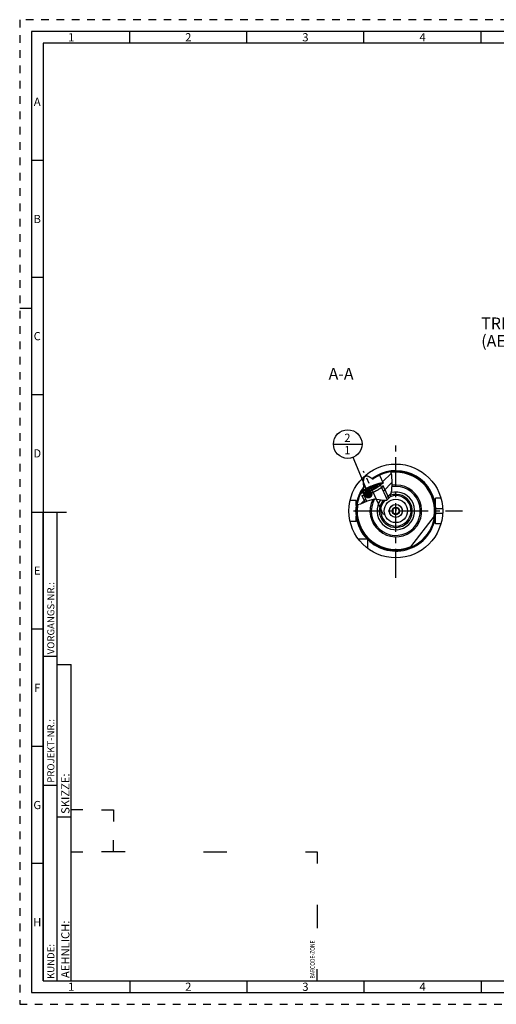
# Model space of a CAD drawing. Units: millimetres. Extents: x 0 to 594, y 0 to 420.
# Drawn here: x 0 to 204, y 0 to 420 of the extents above; entities that cross this region are included whole.
import ezdxf

# ---------------------------------------------------------------- set-up
doc = ezdxf.new("R2010")
doc.units = ezdxf.units.MM
doc.header["$LTSCALE"] = 32.67
doc.linetypes.add('CENTER', pattern=[0.6, 0.375, -0.075, 0.075, -0.075])
doc.linetypes.add('HIDDEN', pattern=[0.2, 0.1, -0.1])
doc.layers.get('0').update_dxf_attribs({"linetype": 'CONTINUOUS'})
for name, color, linetype in [('10003470_CL', 7, 'CONTINUOUS'), ('30252539_CL', 7, 'CONTINUOUS'), ('606763912-000#AF0_HATCH', 7, 'CONTINUOUS'), ('606763912-000_AXIS', 7, 'CONTINUOUS'), ('606763912-000_CL', 7, 'CONTINUOUS'), ('606763924-000_CL', 7, 'CONTINUOUS'), ('606763955-000-01-ED1_CL', 7, 'CONTINUOUS'), ('606763955-000-01-ED1_FORMAT', 7, 'CONTINUOUS'), ('606763955-000-01-ED1_TEXT', 7, 'CONTINUOUS'), ('606763955-000_AXIS', 7, 'CONTINUOUS')]:
    doc.layers.add(name, color=color, linetype=linetype)
doc.styles.get("Standard").update_dxf_attribs({"font": 'TXT.SHX', "width": 0.7})
doc.styles.add('TEXTSTYLE_2', font='TXT.SHX', dxfattribs={"width": 0.675})
doc.dimstyles.get("Standard").update_dxf_attribs({"dimtxt": 3.5, "dimasz": 3.5, "dimexe": 0.18, "dimexo": 0.0625, "dimgap": 0.09, "dimtad": 1, "dimdec": 3, "dimdsep": 46, "dimtxsty": 'STANDARD', "dimblk": '_FILLED', "dimblk1": '_FILLED', "dimblk2": '_FILLED', "dimcen": 0.09, "dimclrt": 2, "dimadec": 0, "dimazin": 0, "dimtol": 1, "dimtp": 0.005, "dimtm": 0.005, "dimtfac": 1, "dimtdec": 3, "dimtofl": 0, "dimtmove": 0, "dimatfit": 3, "dimldrblk": '_FILLED', "dimfxl": 1, "dimtolj": 1, "dimarcsym": 0})

# ---------------------------------------------------------------- blocks, each defined once
blk = doc.blocks.new('BARCODEBOX_BL4', base_point=(74.5, 46.5))
at = {"layer": '606763955-000-01-ED1_FORMAT', "color": 3, "linetype": 'CONTINUOUS'}
for p, q in [((27, 83), (22, 83)), ((35, 83), (40, 83)), ((40, 83), (40, 78)), ((40, 65), (40, 70)), ((22, 65), (27, 65)), ((45, 65), (35, 65)), ((78.5, 65), (88.5, 65)), ((122, 65), (127, 65)), ((127, 65), (127, 60)), ((127, 42.5), (127, 32.5)), ((127, 10), (127, 15))]:
    blk.add_line(p, q, dxfattribs=at)
at = {"layer": '606763955-000-01-ED1_FORMAT', "color": 2, "linetype": 'CONTINUOUS', "width": 0.787698}
blk.add_text('BARCODE-ZONE', height=2, rotation=90, dxfattribs=at).set_placement((126, 11))
blk = doc.blocks.new('_FILLED')
at = {"color": 0, "linetype": 'BYBLOCK'}
blk.add_solid([(0, 0), (-1, 0.125), (-1, -0.125)], dxfattribs=at)
blk = doc.blocks.new('BOMBALLOON_BL10', base_point=(140.07, 238.97))
at = {"layer": '606763955-000-01-ED1_CL', "color": 3, "linetype": 'CONTINUOUS'}
blk.add_line((133.95, 238.97), (146.2, 238.97), dxfattribs=at)
blk.add_circle((140.07, 238.97), 6.12, dxfattribs=at)
at = {"layer": '606763955-000-01-ED1_CL', "color": 2, "linetype": 'CONTINUOUS', "insert": (138.59, 243.41), "char_height": 3.5, "width": 2.75, "attachment_point": 1, "line_spacing_factor": 0.9}
blk.add_mtext('2\\P1', dxfattribs=at)
blk = doc.blocks.new('HATCHING_BL1', base_point=(151.55, 220.08))
at = {"layer": '606763912-000#AF0_HATCH', "linetype": 'CONTINUOUS'}
h = blk.add_hatch(dxfattribs=at)
h.set_pattern_fill('default__2', color=3, scale=3, angle=45, style=0, pattern_type=0)
h.set_pattern_definition([(45, (0, 0), (-2.12132, 2.12132), [])])
edge = h.paths.add_edge_path()
edge.add_arc((160.59, 210.47), 16.75, 153.691, 171.0821)
edge.add_line((145.58, 217.89), (146.37, 218.25))
edge.add_line((146.37, 218.25), (148.03, 214.63))
edge.add_spline(control_points=[(148.03, 214.63), (147.82, 214.53), (147.39, 214.33), (146.73, 214.01), (146.16, 213.75), (145.67, 213.54), (145.25, 213.37), (144.88, 213.25), (144.57, 213.16), (144.29, 213.1), (144.13, 213.07), (144.05, 213.06)], knot_values=[0, 0, 0, 0, 0.111111, 0.222222, 0.333333, 0.444444, 0.555556, 0.666667, 0.777778, 0.888889, 1, 1, 1, 1], degree=3, periodic=0)
edge = h.paths.add_edge_path()
edge.add_line((155.18, 222.29), (153.62, 225.7))
edge.add_arc((160.59, 210.47), 16.75, 96.9428, 114.5981)
edge.add_spline(control_points=[(158.57, 227.09), (158.61, 226.93), (158.7, 226.56), (158.81, 225.95), (158.91, 225.25), (158.99, 224.43), (159.04, 223.49), (159.07, 222.3), (159.05, 221.2), (159.01, 220.25), (158.93, 219.45), (158.85, 218.77), (158.75, 218.2), (158.64, 217.72), (158.52, 217.32), (158.41, 216.97), (158.29, 216.67), (158.18, 216.41), (158.06, 216.19), (157.94, 216), (157.83, 215.83), (157.71, 215.69), (157.6, 215.56), (157.48, 215.45), (157.37, 215.36), (157.25, 215.27), (157.13, 215.2), (157.05, 215.16), (157.01, 215.14)], knot_values=[0, 0, 0, 0, 0.038462, 0.076923, 0.115385, 0.153846, 0.192308, 0.230769, 0.269231, 0.307692, 0.346154, 0.384615, 0.423077, 0.461538, 0.5, 0.538462, 0.576923, 0.615385, 0.653846, 0.692308, 0.730769, 0.769231, 0.807692, 0.846154, 0.884615, 0.923077, 0.961538, 1, 1, 1, 1], degree=3, periodic=0)
edge.add_line((157.01, 215.14), (153.99, 221.74))
edge.add_line((153.99, 221.74), (155.18, 222.29))

msp = doc.modelspace()

# ---------------------------------------------------------------- linework, layer by layer
at = {"color": 3, "linetype": 'CONTINUOUS'}
for p, q in [((158.8426, 225.6975), (158.4739, 227.0818)), ((159.061, 222.3798), (158.8426, 225.6975)), ((158.2138, 216.4995), (158.8989, 219.1924)), ((158.8989, 219.1924), (159.061, 222.3798)), ((145.65, 213.5307), (148.4576, 214.8225)), ((148.4576, 214.8225), (151.5022, 215.5878)), ((151.5022, 215.5878), (153.4177, 215.3681)), ((153.4177, 215.3681), (155.2337, 215.0066)), ((155.2337, 215.0066), (156.7605, 215.0401)), ((156.7605, 215.0401), (158.2138, 216.4995)), ((144.0764, 213.2489), (145.65, 213.5307))]:
    msp.add_line(p, q, dxfattribs=at)
at = {"layer": '10003470_CL', "color": 7, "linetype": 'CONTINUOUS'}
for p, q in [((146.3909, 218.216), (146.4779, 218.4393)), ((148.0128, 218.7289), (147.8041, 219.1846)), ((149.9729, 220.4532), (150.3902, 219.5416)), ((152.3504, 221.2659), (152.559, 220.8101)), ((154.007, 221.7026), (153.7812, 221.7827)), ((155.1049, 221.2548), (157.5754, 215.8584)), ((146.0124, 217.0923), (147.2962, 214.2881))]:
    msp.add_line(p, q, dxfattribs=at)
at = {"layer": '10003470_CL', "color": 3, "linetype": 'CONTINUOUS'}
for p, q in [((146.4685, 218.4114), (146.4779, 218.4393)), ((146.4779, 218.4393), (146.4792, 218.4425)), ((153.8913, 221.6957), (156.8822, 215.1623)), ((146.4718, 218.2991), (148.132, 214.6726))]:
    msp.add_line(p, q, dxfattribs=at)
at = {"layer": '10003470_CL', "color": 7, "linetype": 'CONTINUOUS'}
for points in [[(155.1049, 221.2548), (155.115, 221.225), (155.1192, 221.1924), (155.1174, 221.1573), (155.1096, 221.1195), (155.0959, 221.0792), (155.0763, 221.0365), (155.0509, 220.9913), (155.0195, 220.9437), (154.9824, 220.8938), (154.9394, 220.8417), (154.8908, 220.7874), (154.8365, 220.731), (154.7766, 220.6726), (154.7113, 220.6122), (154.6405, 220.5499), (154.5644, 220.4858), (154.4831, 220.4201), (154.3966, 220.3527), (154.3052, 220.2838), (154.2089, 220.2134), (154.1078, 220.1416), (154.0021, 220.0687), (153.8919, 219.9945), (153.7773, 219.9193), (153.6586, 219.8431), (153.5358, 219.766), (153.4091, 219.6881), (153.2787, 219.6096), (153.1448, 219.5305), (153.0075, 219.451), (152.867, 219.371), (152.7235, 219.2909), (152.5772, 219.2105), (152.4282, 219.1302), (152.2768, 219.0498), (152.1232, 218.9697), (151.9675, 218.8898), (151.81, 218.8103), (151.6508, 218.7312), (151.4903, 218.6528), (151.3285, 218.575), (151.1657, 218.498), (151.0021, 218.4218), (150.838, 218.3467), (150.6734, 218.2726), (150.5088, 218.1997), (150.3442, 218.1281), (150.1798, 218.0578), (150.016, 217.989), (149.8529, 217.9217), (149.6907, 217.8561), (149.5296, 217.7922), (149.3699, 217.7301), (149.2117, 217.6698), (149.0553, 217.6116), (148.9008, 217.5553), (148.7485, 217.5012), (148.5986, 217.4493), (148.4512, 217.3996), (148.3065, 217.3522), (148.1648, 217.3072), (148.0262, 217.2646), (147.891, 217.2245), (147.7592, 217.187), (147.631, 217.152), (147.5067, 217.1197), (147.3863, 217.09), (147.2701, 217.0631), (147.1582, 217.0389), (147.0507, 217.0176), (146.9477, 216.999), (146.8495, 216.9832), (146.7561, 216.9703), (146.6677, 216.9603), (146.5844, 216.9532), (146.5062, 216.949), (146.4333, 216.9476), (146.3658, 216.9492), (146.3038, 216.9537), (146.2473, 216.961), (146.1964, 216.9713), (146.1512, 216.9844), (146.1118, 217.0004), (146.0782, 217.0192), (146.0504, 217.0408), (146.0285, 217.0652), (146.0124, 217.0923)], [(146.478, 218.4393), (146.4693, 218.414), (146.4621, 218.3819), (146.4602, 218.352), (146.4634, 218.3244), (146.4718, 218.2991)], [(146.4718, 218.2991), (146.4855, 218.2761), (146.5043, 218.2556), (146.5282, 218.2376), (146.5572, 218.222), (146.5913, 218.2089), (146.6305, 218.1983), (146.6745, 218.1902), (146.7236, 218.1846), (146.7774, 218.1816), (146.836, 218.1811), (146.8993, 218.1832), (146.9672, 218.1878), (147.0395, 218.1949), (147.1163, 218.2045), (147.1973, 218.2167), (147.2825, 218.2313), (147.3719, 218.2484), (147.465, 218.2679), (147.562, 218.2899), (147.6628, 218.3143), (147.7669, 218.341), (147.8744, 218.37), (147.9853, 218.4013), (148.0991, 218.4349), (148.2159, 218.4706), (148.3355, 218.5085), (148.4576, 218.5484), (148.582, 218.5903), (148.7089, 218.6343), (148.8377, 218.6801), (148.9683, 218.7278), (149.1008, 218.7773), (149.2347, 218.8284), (149.3698, 218.8812), (149.5063, 218.9356), (149.6436, 218.9914), (149.7816, 219.0487), (149.9203, 219.1073), (150.0593, 219.1671), (150.1983, 219.228), (150.3376, 219.2902), (150.4765, 219.3532)], [(149.8867, 220.6416), (149.7482, 220.5776), (149.6102, 220.5128), (149.4731, 220.4474), (149.3371, 220.3813), (149.202, 220.3146), (149.0686, 220.2475), (148.9366, 220.1801), (148.8062, 220.1123), (148.678, 220.0445), (148.5518, 219.9766), (148.4277, 219.9086), (148.3063, 219.8409), (148.1874, 219.7734), (148.0712, 219.7061), (147.9582, 219.6393), (147.8482, 219.573), (147.7413, 219.5072), (147.638, 219.4421), (147.5383, 219.3779), (147.4421, 219.3144), (147.3498, 219.252), (147.2616, 219.1906), (147.1773, 219.1303), (147.0973, 219.0712), (147.0216, 219.0135), (146.9503, 218.957), (146.8835, 218.9021), (146.8214, 218.8487), (146.7639, 218.7969), (146.7112, 218.7468), (146.6635, 218.6984), (146.6205, 218.6518), (146.5826, 218.6071), (146.5497, 218.5644), (146.5219, 218.5237), (146.4992, 218.485), (146.4817, 218.4485), (146.478, 218.4393)], [(147.6347, 218.7342), (147.6092, 218.7451), (147.5893, 218.7573), (147.5734, 218.7713), (147.5613, 218.7871), (147.5532, 218.8048), (147.5491, 218.8243), (147.5489, 218.8455), (147.5527, 218.8685), (147.5604, 218.8932), (147.5721, 218.9195), (147.5877, 218.9475), (147.6072, 218.977), (147.6306, 219.008), (147.6578, 219.0406), (147.6888, 219.0746), (147.7235, 219.1099), (147.7619, 219.1466), (147.8041, 219.1846)], [(148.0128, 218.7289), (147.9564, 218.7218), (147.9035, 218.7167), (147.8541, 218.7135), (147.8081, 218.7123), (147.7657, 218.7129), (147.7269, 218.7155), (147.6918, 218.7201), (147.6605, 218.7265), (147.6347, 218.7342)], [(147.8041, 219.1846), (147.8974, 219.185), (147.9878, 219.1876), (148.0753, 219.1924), (148.1596, 219.1994), (148.2409, 219.2086), (148.3201, 219.2199), (148.3972, 219.2333), (148.4721, 219.2489), (148.5454, 219.2667), (148.6169, 219.2867), (148.6868, 219.3089), (148.7553, 219.3334), (148.8224, 219.3602), (148.8881, 219.3893), (148.9526, 219.4209), (149.016, 219.4548), (149.0781, 219.4911), (149.1391, 219.53), (149.1992, 219.5713), (149.2581, 219.6151), (149.3163, 219.6616), (149.3735, 219.7106), (149.4299, 219.7622), (149.4856, 219.8167), (149.5408, 219.874), (149.5953, 219.9341), (149.6495, 219.9974), (149.7034, 220.064), (149.757, 220.1337), (149.8107, 220.2075), (149.8646, 220.2854), (149.9187, 220.3673), (149.9729, 220.4532)], [(147.8041, 219.1846), (147.8499, 219.224), (147.8991, 219.2643), (147.9516, 219.3057), (148.0075, 219.3482), (148.0668, 219.3917), (148.1291, 219.4361), (148.1946, 219.4813), (148.2632, 219.5274), (148.3345, 219.5741), (148.4086, 219.6215), (148.4855, 219.6694), (148.5648, 219.7178), (148.6466, 219.7667), (148.7308, 219.8159), (148.817, 219.8653), (148.9053, 219.915), (148.9957, 219.9648), (149.0877, 220.0146), (149.1813, 220.0644), (149.2766, 220.1142), (149.3731, 220.1637), (149.4709, 220.213), (149.5698, 220.262), (149.6695, 220.3105), (149.7699, 220.3586), (149.871, 220.4061), (149.9729, 220.4532)], [(150.3902, 219.5416), (150.288, 219.4952), (150.1859, 219.4497), (150.084, 219.4051), (149.9821, 219.3614), (149.8803, 219.3185), (149.7792, 219.2767), (149.6786, 219.236), (149.5787, 219.1964), (149.4798, 219.1581), (149.382, 219.121), (149.2852, 219.0852), (149.1899, 219.0508), (149.0961, 219.0178), (149.0039, 218.9862), (148.9135, 218.9562), (148.825, 218.9278), (148.7384, 218.901), (148.6542, 218.8758), (148.5722, 218.8524), (148.4925, 218.8306), (148.4155, 218.8106), (148.3412, 218.7924), (148.2695, 218.7759), (148.2008, 218.7614), (148.1351, 218.7487), (148.0724, 218.7378), (148.0128, 218.7289)], [(153.7812, 221.7826), (153.7718, 221.7858), (153.7327, 221.7964), (153.6886, 221.8045), (153.6395, 221.8101), (153.5857, 221.8131), (153.5271, 221.8136), (153.4638, 221.8116), (153.396, 221.807), (153.3236, 221.7999), (153.2468, 221.7902), (153.1658, 221.7781), (153.0806, 221.7635), (152.9912, 221.7463), (152.8981, 221.7268), (152.8011, 221.7048), (152.7003, 221.6805), (152.5962, 221.6538), (152.4887, 221.6247), (152.3778, 221.5934), (152.264, 221.5599), (152.1472, 221.5242), (152.0276, 221.4863), (151.9056, 221.4464), (151.7811, 221.4044), (151.6542, 221.3604), (151.5255, 221.3146), (151.3948, 221.267), (151.2623, 221.2175), (151.1285, 221.1663), (150.9933, 221.1135), (150.8568, 221.0591), (150.7195, 221.0033), (150.5815, 220.9461), (150.4428, 220.8875), (150.3039, 220.8277), (150.1648, 220.7667), (150.0255, 220.7046), (149.8867, 220.6416)], [(149.9729, 220.4532), (150.0733, 220.4381), (150.1706, 220.4255), (150.2649, 220.4154), (150.3558, 220.4079), (150.4437, 220.4028), (150.5293, 220.4002), (150.6127, 220.3998), (150.6939, 220.4018), (150.7733, 220.4061), (150.851, 220.4127), (150.9269, 220.4217), (151.0014, 220.4329), (151.0746, 220.4466), (151.1463, 220.4626), (151.2168, 220.4811), (151.2861, 220.5019), (151.3542, 220.5252), (151.4213, 220.551), (151.4873, 220.5792), (151.5522, 220.6099), (151.6164, 220.6432), (151.6797, 220.679), (151.7421, 220.7174), (151.804, 220.7585), (151.8653, 220.8023), (151.926, 220.8488), (151.9866, 220.8984), (152.0469, 220.9509), (152.1069, 221.0065), (152.1673, 221.0657), (152.2281, 221.1288), (152.2891, 221.1955), (152.3504, 221.2659)], [(149.9729, 220.4532), (150.0751, 220.4995), (150.1772, 220.545), (150.2791, 220.5896), (150.381, 220.6334), (150.4828, 220.6762), (150.5839, 220.718), (150.6845, 220.7587), (150.7844, 220.7983), (150.8833, 220.8367), (150.9811, 220.8738), (151.0779, 220.9096), (151.1732, 220.944), (151.267, 220.977), (151.3593, 221.0085), (151.4496, 221.0385), (151.5381, 221.0669), (151.6247, 221.0938), (151.7089, 221.1189), (151.7909, 221.1424), (151.8706, 221.1642), (151.9476, 221.1842), (152.0219, 221.2024), (152.0936, 221.2188), (152.1624, 221.2334), (152.228, 221.2461), (152.2907, 221.2569), (152.3504, 221.2659)], [(152.559, 220.8101), (152.5132, 220.7708), (152.4641, 220.7304), (152.4116, 220.689), (152.3556, 220.6465), (152.2963, 220.603), (152.234, 220.5586), (152.1685, 220.5134), (152.0999, 220.4673), (152.0286, 220.4206), (151.9545, 220.3733), (151.8776, 220.3253), (151.7983, 220.2769), (151.7165, 220.2281), (151.6323, 220.1788), (151.5461, 220.1294), (151.4578, 220.0798), (151.3675, 220.0299), (151.2755, 219.9801), (151.1818, 219.9303), (151.0865, 219.8805), (150.99, 219.831), (150.8923, 219.7818), (150.7933, 219.7327), (150.6936, 219.6842), (150.5932, 219.6362), (150.4921, 219.5887), (150.3902, 219.5416)], [(150.4765, 219.3532), (150.6149, 219.4171), (150.7529, 219.4819), (150.89, 219.5474), (151.026, 219.6135), (151.1611, 219.6802), (151.2946, 219.7472), (151.4265, 219.8147), (151.5569, 219.8824), (151.6852, 219.9502), (151.8113, 220.0181), (151.9354, 220.0861), (152.0569, 220.1538), (152.1757, 220.2214), (152.2919, 220.2887), (152.405, 220.3555), (152.5149, 220.4218), (152.6218, 220.4876), (152.7251, 220.5526), (152.8249, 220.6168), (152.921, 220.6803), (153.0133, 220.7427), (153.1015, 220.8041), (153.1858, 220.8645), (153.2658, 220.9235), (153.3415, 220.9813), (153.4128, 221.0377), (153.4796, 221.0926), (153.5417, 221.146), (153.5992, 221.1979), (153.6519, 221.248), (153.6997, 221.2963), (153.7426, 221.3429), (153.7805, 221.3876), (153.8134, 221.4303), (153.8412, 221.4711), (153.8639, 221.5097), (153.8814, 221.5463), (153.8938, 221.5807), (153.901, 221.6129), (153.903, 221.6427), (153.8997, 221.6703), (153.8913, 221.6957)], [(152.3504, 221.2659), (152.4067, 221.2729), (152.4596, 221.2781), (152.509, 221.2812), (152.555, 221.2825), (152.5974, 221.2818), (152.6362, 221.2792), (152.6713, 221.2747), (152.7027, 221.2682), (152.7302, 221.2599), (152.7539, 221.2496), (152.7738, 221.2375), (152.7898, 221.2235), (152.8018, 221.2076), (152.8099, 221.1899), (152.814, 221.1704), (152.8142, 221.1492), (152.8104, 221.1262), (152.802, 221.0998)], [(152.802, 221.0998), (152.791, 221.0753), (152.7754, 221.0473), (152.7559, 221.0178), (152.7325, 220.9867), (152.7053, 220.9541), (152.6743, 220.9202), (152.6396, 220.8849), (152.6012, 220.8482), (152.559, 220.8101)], [(153.8913, 221.6957), (153.8776, 221.7186), (153.8588, 221.7391), (153.835, 221.7571), (153.8059, 221.7727), (153.7812, 221.7826)]]:
    msp.add_lwpolyline(points, dxfattribs=at)
at = {"layer": '10003470_CL', "color": 3, "linetype": 'CONTINUOUS'}
for points in [[(150.4765, 219.3532), (149.7503, 219.0356), (149.0405, 218.7546), (148.3743, 218.521), (147.7669, 218.341), (147.2629, 218.2278), (146.87, 218.1819), (146.6033, 218.2053), (146.4718, 218.2991)], [(146.4806, 218.4458), (146.482, 218.4491), (146.4842, 218.4542)], [(146.4842, 218.4542), (146.6696, 218.7048), (147.0296, 219.0197), (147.5462, 219.3831), (148.1939, 219.7771), (148.9403, 220.182), (149.7547, 220.5807)], [(150.0189, 220.7016), (150.8467, 221.0551), (151.6413, 221.3559), (152.3635, 221.5893), (152.9772, 221.7435), (153.4519, 221.8109), (153.7658, 221.7877)], [(153.8913, 221.6957), (153.8779, 221.5382), (153.7238, 221.322), (153.4347, 221.0554), (153.0133, 220.7427), (152.4903, 220.4068), (151.8795, 220.0553), (151.2039, 219.7016), (150.4765, 219.3532)], [(153.7658, 221.7877), (153.7693, 221.7866), (153.7727, 221.7855), (153.7761, 221.7844), (153.7812, 221.7827)], [(153.8061, 221.7726), (153.8283, 221.7612), (153.8498, 221.7467), (153.8659, 221.7324), (153.8805, 221.7146), (153.8913, 221.6957)], [(146.4718, 218.2991), (146.465, 218.3177), (146.4611, 218.3377), (146.4602, 218.3617), (146.4625, 218.3844)]]:
    msp.add_lwpolyline(points, dxfattribs=at)
at = {"layer": '30252539_CL', "color": 7, "linetype": 'CONTINUOUS'}
for p, q in [((159.1503, 210.4665), (159.2562, 210.6499)), ((159.2562, 210.2831), (159.1503, 210.4665)), ((159.7661, 211.5331), (159.872, 211.7165)), ((159.872, 211.7165), (160.0838, 211.7165)), ((161.1036, 211.7165), (161.3154, 211.7165)), ((161.3154, 211.7165), (161.4213, 211.5331)), ((161.9312, 210.6499), (162.0371, 210.4665)), ((162.0371, 210.4665), (161.9312, 210.2831)), ((159.872, 209.2165), (159.7661, 209.3999)), ((160.0838, 209.2165), (159.872, 209.2165)), ((161.3154, 209.2165), (161.1036, 209.2165)), ((161.4213, 209.3999), (161.3154, 209.2165))]:
    msp.add_line(p, q, dxfattribs=at)
for radius in [2.75, 1.6, 1.35]:
    msp.add_circle((160.5937, 210.4665), radius, dxfattribs=at)
at = {"layer": '606763912-000_AXIS', "color": 3, "linetype": 'CENTER'}
msp.add_line((155.3014, 208.8137), (146.7705, 227.4484), dxfattribs=at)
at = {"layer": '606763912-000_CL', "color": 7, "linetype": 'CONTINUOUS'}
for p, q in [((153.6215, 225.6964), (155.1824, 222.2867)), ((153.9906, 221.7386), (155.1824, 222.2867)), ((143.5937, 214.9665), (141.1065, 214.9665)), ((143.5937, 212.7298), (143.5937, 214.9665)), ((145.5793, 217.8897), (146.3744, 218.252)), ((179.8226, 215.9665), (177.5937, 215.9665)), ((177.5937, 212.7298), (177.5937, 215.9665)), ((143.5937, 205.9665), (141.1065, 205.9665)), ((143.5937, 205.9665), (143.5937, 208.2032)), ((177.0852, 208.2225), (177.2145, 208.3902)), ((177.5937, 204.9665), (177.5937, 208.2032)), ((179.8226, 204.9665), (177.5937, 204.9665)), ((148.3412, 198.4665), (144.5937, 198.4665)), ((148.5937, 194.4665), (148.5937, 198.214)), ((166.8273, 194.9196), (166.9566, 195.0873))]:
    msp.add_line(p, q, dxfattribs=at)
at = {"layer": '606763912-000_CL', "color": 9, "linetype": 'CONTINUOUS'}
for p, q in [((177.7144, 211.4665), (180.5687, 211.4665)), ((177.7144, 209.4665), (180.5687, 209.4665))]:
    msp.add_line(p, q, dxfattribs=at)
at = {"layer": '606763912-000_CL', "color": 7, "linetype": 'CONTINUOUS'}
for points in [[(146.9392, 220.8433), (146.9158, 221.0556), (146.895, 221.2603), (146.8771, 221.4575), (146.8619, 221.6469), (146.8495, 221.8288), (146.8394, 222.0039), (146.8318, 222.1722), (146.8264, 222.3336), (146.8232, 222.4888), (146.822, 222.6377), (146.8229, 222.7805), (146.8255, 222.9176), (146.8299, 223.049), (146.8361, 223.1748), (146.8438, 223.2955), (146.853, 223.411), (146.8637, 223.5213), (146.8757, 223.6269), (146.8889, 223.7279), (146.9034, 223.8242), (146.9189, 223.9162), (146.9355, 224.0039), (146.9531, 224.0873), (146.9715, 224.1669), (146.9907, 224.2426), (147.0107, 224.3145), (147.0313, 224.3828), (147.0525, 224.4476), (147.0743, 224.5089), (147.0965, 224.5671), (147.119, 224.622), (147.142, 224.6738), (147.1651, 224.7229), (147.1884, 224.7692), (147.2119, 224.8127), (147.2356, 224.8539), (147.2594, 224.8928), (147.2833, 224.9295), (147.3073, 224.9642), (147.3315, 224.9971), (147.3557, 225.028), (147.3801, 225.0574), (147.4046, 225.0853), (147.4293, 225.1115), (147.4541, 225.1364), (147.479, 225.1601), (147.5041, 225.1823), (147.5294, 225.2035), (147.5549, 225.2234), (147.5806, 225.2423), (147.6065, 225.2601), (147.6327, 225.2769), (147.6592, 225.2928), (147.6861, 225.3076), (147.7132, 225.3216), (147.7408, 225.3347), (147.7687, 225.3468), (147.7971, 225.3582), (147.826, 225.3686), (147.8554, 225.3782), (147.8854, 225.3869), (147.9159, 225.3948), (147.9471, 225.4018), (147.979, 225.4079), (148.0116, 225.4131), (148.045, 225.4173), (148.0793, 225.4207), (148.1145, 225.423), (148.1507, 225.4243), (148.1879, 225.4245), (148.2262, 225.4236), (148.2658, 225.4214), (148.3067, 225.4181), (148.3488, 225.4134), (148.3925, 225.4073), (148.4377, 225.3996), (148.4846, 225.3904), (148.5333, 225.3794), (148.5839, 225.3665), (148.6363, 225.3518), (148.6909, 225.3348), (148.7475, 225.3156), (148.8063, 225.2941), (148.8673, 225.27), (148.9305, 225.2433), (148.9959, 225.214), (149.0637, 225.1817), (149.1339, 225.1463), (149.2064, 225.1079), (149.2814, 225.0661), (149.3589, 225.0208), (149.439, 224.9721), (149.5217, 224.9196), (149.607, 224.8631), (149.695, 224.8028), (149.7859, 224.7381), (149.8796, 224.6691), (149.9761, 224.5957), (150.0757, 224.5175), (150.1784, 224.4342), (150.2842, 224.346), (150.393, 224.253)], [(150.393, 224.253), (150.3989, 224.248), (150.4054, 224.2431), (150.4122, 224.2384), (150.4195, 224.2337), (150.4273, 224.2292), (150.4355, 224.2248), (150.4441, 224.2206), (150.4532, 224.2167), (150.4628, 224.2129), (150.4728, 224.2094), (150.4833, 224.2061), (150.4943, 224.203), (150.5057, 224.2002), (150.5177, 224.1977), (150.5302, 224.1954), (150.5432, 224.1934), (150.5568, 224.1917), (150.5708, 224.1903), (150.5853, 224.1892), (150.6003, 224.1885), (150.6157, 224.1881), (150.6316, 224.188), (150.648, 224.1883), (150.6648, 224.1889), (150.6821, 224.1899), (150.6999, 224.1913), (150.7182, 224.1931), (150.7371, 224.1953), (150.7566, 224.1978), (150.7766, 224.2009), (150.7973, 224.2044), (150.8186, 224.2084), (150.8405, 224.2129), (150.863, 224.2179), (150.8862, 224.2235), (150.9099, 224.2297), (150.934, 224.2365), (150.9587, 224.2438), (150.9838, 224.2518), (151.0093, 224.2604), (151.0352, 224.2696), (151.0613, 224.2796), (151.0878, 224.2902), (151.1144, 224.3016), (151.1412, 224.3137), (151.1682, 224.3266), (151.1954, 224.3403), (151.2224, 224.3548), (151.2494, 224.3703), (151.2763, 224.3866), (151.3031, 224.4038)], [(149.784, 220.8658), (149.6851, 220.8203), (149.5864, 220.7745), (149.4879, 220.7283), (149.3896, 220.6819), (149.2917, 220.6353), (149.1942, 220.5883), (149.097, 220.5412), (149.0002, 220.4938), (148.904, 220.4463), (148.8082, 220.3985), (148.7129, 220.3506), (148.6182, 220.3026), (148.5242, 220.2544), (148.4308, 220.2062), (148.338, 220.1578), (148.246, 220.1094), (148.1548, 220.061), (148.0644, 220.0125), (147.9747, 219.964), (147.886, 219.9156), (147.7981, 219.8672), (147.7112, 219.8188), (147.6253, 219.7705), (147.5403, 219.7223), (147.4564, 219.6741), (147.3735, 219.6262), (147.2918, 219.5783), (147.2112, 219.5306), (147.1317, 219.4831), (147.0535, 219.4359), (146.9764, 219.3888), (146.9007, 219.342), (146.8262, 219.2954), (146.753, 219.2491), (146.6812, 219.2031), (146.6107, 219.1574), (146.5417, 219.112), (146.474, 219.067), (146.4079, 219.0223), (146.3432, 218.9781), (146.28, 218.9342), (146.2183, 218.8907), (146.1582, 218.8477), (146.0997, 218.8051), (146.0427, 218.763)], [(149.8798, 220.6566), (149.7932, 220.6167), (149.7068, 220.5766), (149.6206, 220.5361), (149.5347, 220.4953), (149.4492, 220.4543), (149.3641, 220.413), (149.2793, 220.3716), (149.1951, 220.3299), (149.1113, 220.2881), (149.0281, 220.2461), (148.9456, 220.204), (148.8636, 220.1617), (148.7823, 220.1194), (148.7018, 220.077), (148.622, 220.0346), (148.543, 219.9922), (148.4649, 219.9497), (148.3877, 219.9073), (148.3114, 219.8649), (148.2361, 219.8226), (148.1618, 219.7804), (148.0885, 219.7383), (148.0163, 219.6963), (147.9452, 219.6545), (147.8753, 219.6129), (147.8066, 219.5714), (147.7392, 219.5302), (147.6729, 219.4892), (147.608, 219.4485), (147.5445, 219.4081), (147.4822, 219.368), (147.4214, 219.3282), (147.3621, 219.2887), (147.3041, 219.2496), (147.2477, 219.2109), (147.1928, 219.1726), (147.1395, 219.1347), (147.0877, 219.0973), (147.0375, 219.0603), (146.989, 219.0239), (146.9421, 218.9879), (146.8969, 218.9524), (146.8533, 218.9175), (146.8116, 218.8832), (146.7715, 218.8494), (146.7333, 218.8162), (146.6968, 218.7836), (146.6621, 218.7517), (146.6293, 218.7204), (146.5983, 218.6898), (146.5691, 218.6598), (146.5418, 218.6305), (146.5164, 218.602), (146.4929, 218.5741), (146.4714, 218.547), (146.4517, 218.5207), (146.434, 218.4951), (146.4182, 218.4703), (146.4044, 218.4462), (146.3925, 218.423), (146.3826, 218.4006), (146.3747, 218.379), (146.3687, 218.3583), (146.3647, 218.3384), (146.3627, 218.3194), (146.3627, 218.3012), (146.3646, 218.2839), (146.3685, 218.2675), (146.3744, 218.252)], [(146.5668, 219.6213), (146.5836, 219.6475), (146.6003, 219.6754), (146.6172, 219.7049), (146.6343, 219.7361), (146.6515, 219.769), (146.6685, 219.8029), (146.6853, 219.8379), (146.7018, 219.8738), (146.718, 219.9103), (146.7337, 219.9471), (146.7491, 219.9845), (146.7638, 220.0216), (146.778, 220.0587), (146.7916, 220.0956), (146.8045, 220.1317), (146.8166, 220.1668), (146.828, 220.2012), (146.8387, 220.2345), (146.8487, 220.2666), (146.858, 220.2977), (146.8667, 220.3279), (146.8748, 220.3571), (146.8823, 220.3853), (146.8893, 220.4128), (146.8958, 220.4394), (146.9018, 220.4652), (146.9073, 220.4903), (146.9125, 220.5147), (146.9171, 220.5384), (146.9214, 220.5616), (146.9254, 220.5843), (146.9289, 220.6065), (146.932, 220.6281), (146.9347, 220.6493), (146.9371, 220.6699), (146.939, 220.69), (146.9406, 220.7095), (146.9418, 220.7285), (146.9425, 220.7469), (146.9429, 220.7646), (146.9429, 220.7818), (146.9425, 220.7982), (146.9418, 220.8139), (146.9407, 220.829), (146.9392, 220.8433)], [(149.784, 220.8658), (149.8888, 220.9135), (149.9938, 220.9609), (150.0988, 221.0078), (150.2039, 221.0543), (150.3089, 221.1003), (150.4139, 221.1459), (150.5188, 221.1909), (150.6236, 221.2354), (150.7281, 221.2794), (150.8324, 221.3228), (150.9365, 221.3656), (151.0402, 221.4078), (151.1435, 221.4494), (151.2464, 221.4904), (151.3488, 221.5307), (151.4507, 221.5704), (151.5521, 221.6093), (151.6529, 221.6476), (151.753, 221.6851), (151.8524, 221.7219), (151.9511, 221.7579), (152.049, 221.7931), (152.1461, 221.8276), (152.2424, 221.8613), (152.3377, 221.8941), (152.4321, 221.9261), (152.5255, 221.9573), (152.6179, 221.9876), (152.7092, 222.017), (152.7994, 222.0456), (152.8884, 222.0732), (152.9763, 222.1), (153.0629, 222.1258), (153.1483, 222.1507), (153.2324, 222.1746), (153.3151, 222.1976), (153.3965, 222.2196), (153.4764, 222.2407), (153.5549, 222.2607), (153.6319, 222.2798), (153.7074, 222.2978), (153.7814, 222.3149), (153.8538, 222.3309), (153.9245, 222.346), (153.9937, 222.3599), (154.0611, 222.3729), (154.1269, 222.3848), (154.1909, 222.3957), (154.2532, 222.4055), (154.3137, 222.4142), (154.3723, 222.4219), (154.4292, 222.4285), (154.4841, 222.4341), (154.5372, 222.4386), (154.5884, 222.442), (154.6376, 222.4444), (154.6849, 222.4457), (154.7302, 222.4459), (154.7735, 222.445), (154.8148, 222.443), (154.8541, 222.44), (154.8913, 222.4359), (154.9265, 222.4308), (154.9595, 222.4246), (154.9905, 222.4173), (155.0194, 222.4089), (155.0461, 222.3995), (155.0707, 222.389), (155.0932, 222.3775), (155.1135, 222.365), (155.1316, 222.3514), (155.1476, 222.3368), (155.1614, 222.3211), (155.173, 222.3044), (155.1824, 222.2867)], [(149.8798, 220.6566), (149.9665, 220.6961), (150.0534, 220.7352), (150.1404, 220.774), (150.2273, 220.8124), (150.3143, 220.8503), (150.4011, 220.8878), (150.4879, 220.9248), (150.5745, 220.9614), (150.6609, 220.9974), (150.747, 221.033), (150.8329, 221.068), (150.9184, 221.1024), (151.0035, 221.1363), (151.0883, 221.1695), (151.1725, 221.2022), (151.2562, 221.2342), (151.3394, 221.2656), (151.422, 221.2964), (151.5039, 221.3264), (151.5851, 221.3558), (151.6657, 221.3845), (151.7454, 221.4124), (151.8244, 221.4396), (151.9024, 221.4661), (151.9796, 221.4918), (152.0559, 221.5167), (152.1312, 221.5409), (152.2055, 221.5642), (152.2787, 221.5868), (152.3509, 221.6085), (152.4219, 221.6293), (152.4918, 221.6493), (152.5605, 221.6685), (152.6279, 221.6868), (152.6941, 221.7042), (152.7589, 221.7207), (152.8225, 221.7364), (152.8846, 221.7511), (152.9454, 221.7649), (153.0047, 221.7778), (153.0626, 221.7898), (153.119, 221.8009), (153.1738, 221.811), (153.2272, 221.8202), (153.2789, 221.8284), (153.329, 221.8357), (153.3775, 221.842), (153.4243, 221.8474), (153.4695, 221.8518), (153.513, 221.8553), (153.5547, 221.8578), (153.5947, 221.8593), (153.6329, 221.8598), (153.6693, 221.8594), (153.7039, 221.858), (153.7367, 221.8557), (153.7677, 221.8524), (153.7968, 221.8481), (153.824, 221.8429), (153.8493, 221.8367), (153.8727, 221.8296), (153.8943, 221.8215), (153.9139, 221.8124), (153.9315, 221.8025), (153.9472, 221.7915), (153.961, 221.7797), (153.9728, 221.7669), (153.9827, 221.7532), (153.9906, 221.7386)], [(145.6215, 217.9762), (145.6216, 217.995), (145.6235, 218.0145), (145.6271, 218.0349), (145.6325, 218.0559), (145.6396, 218.0777), (145.6485, 218.1003), (145.6592, 218.1236), (145.6716, 218.1476), (145.6858, 218.1724), (145.7017, 218.1978), (145.7193, 218.2239), (145.7387, 218.2508), (145.7597, 218.2783), (145.7825, 218.3064), (145.807, 218.3352)]]:
    msp.add_lwpolyline(points, dxfattribs=at)
msp.add_circle((160.5937, 210.4665), 20, dxfattribs=at)
for radius, start, end in [(16.75, 153.36263, 123.687429), (16.6435, 352.251358, 97.221234), (16.75, 146.869011, 151.980231), (17.15, 172.416525, 187.583475), (16.6435, 170.306455, 292.476642), (17.15, 352.416525, 7.583475), (17.15, 224.403618, 225.596382)]:
    msp.add_arc((160.5937, 210.4665), radius, start, end, dxfattribs=at)
at = {"layer": '606763912-000_CL', "color": 9, "linetype": 'CONTINUOUS'}
for start, end in [(7.583475, 126.497872), (142.76677, 172.416525), (187.583475, 224.403618), (225.596382, 352.416525)]:
    msp.add_arc((160.5937, 210.4665), 17.15, start, end, dxfattribs=at)
at = {"layer": '606763924-000_CL', "color": 30, "linetype": 'CONTINUOUS'}
for p, q in [((160.5937, 213.2665), (160.5937, 213.2158)), ((160.5937, 211.816), (160.5937, 210.4665)), ((160.5937, 210.4665), (160.5937, 211.816))]:
    msp.add_line(p, q, dxfattribs=at)
at = {"layer": '606763924-000_CL', "color": 7, "linetype": 'CONTINUOUS'}
msp.add_line((166.9566, 195.0873), (177.0852, 208.2225), dxfattribs=at)
for radius in [5, 2.8]:
    msp.add_circle((160.5937, 210.4665), radius, dxfattribs=at)
for start, end in [(352.251358, 97.221005), (170.306444, 292.476642)]:
    msp.add_arc((160.5937, 210.4665), 16.6435, start, end, dxfattribs=at)
at = {"layer": '606763924-000_CL', "color": 9, "linetype": 'CONTINUOUS'}
for radius, start, end in [(16.519, 351.491693, 97.162843), (11.0392, 153.515861, 98.244035), (10.4632, 150.754804, 98.866745), (8.0497, 143.707281, 103.845494), (7.051, 139.85417, 108.277837), (6.5, 135.498924, 111.435538), (16.519, 170.150611, 293.236307)]:
    msp.add_arc((160.5937, 210.4665), radius, start, end, dxfattribs=at)
at = {"layer": '606763955-000-01-ED1_FORMAT', "color": 6, "linetype": 'HIDDEN'}
for p, q in [((0, 420), (0, 0)), ((594, 420), (0, 420)), ((0, 0), (594, 0))]:
    msp.add_line(p, q, dxfattribs=at)
at = {"layer": '606763955-000-01-ED1_FORMAT', "color": 7, "linetype": 'CONTINUOUS'}
for p, q in [((5, 415), (5, 5)), ((589, 415), (5, 415)), ((5, 210), (20, 210)), ((5, 5), (589, 5))]:
    msp.add_line(p, q, dxfattribs=at)
at = {"layer": '606763955-000-01-ED1_FORMAT', "color": 3, "linetype": 'CONTINUOUS'}
for p, q in [((47, 410), (47, 415)), ((97, 410), (97, 415)), ((147, 410), (147, 415)), ((197, 410), (197, 415)), ((10, 410), (10, 10)), ((405.3013, 410), (10, 410)), ((10, 360), (5, 360)), ((10, 310), (5, 310)), ((0, 297), (5, 297)), ((10, 260), (5, 260)), ((10, 10), (10, 210)), ((10, 210), (16, 210)), ((16, 10), (16, 210)), ((16, 10), (16, 210)), ((10, 160), (5, 160)), ((10, 148.5), (16, 148.5)), ((16, 10), (16, 145)), ((16, 145), (22, 145)), ((22, 10), (22, 145)), ((10, 110), (5, 110)), ((10, 93.5), (16, 93.5)), ((16, 80), (22, 80)), ((10, 60), (5, 60)), ((10, 10), (16, 10)), ((10, 10), (209.0001, 10)), ((16, 10), (22, 10)), ((47, 10), (47, 5)), ((97, 10), (97, 5)), ((147, 10), (147, 5)), ((197, 10), (197, 5))]:
    msp.add_line(p, q, dxfattribs=at)
at = {"layer": '606763955-000_AXIS', "color": 3, "linetype": 'CENTER'}
for p, q in [((160.5937, 181.9665), (160.5937, 238.9665)), ((142.5579, 210.4665), (189.0937, 210.4665))]:
    msp.add_line(p, q, dxfattribs=at)

# ---------------------------------------------------------------- block references
msp.add_blockref('HATCHING_BL1', (151.5539, 220.0784))
at = {"layer": '606763955-000-01-ED1_CL', "color": 3, "linetype": 'CONTINUOUS'}
msp.add_blockref('BOMBALLOON_BL10', (140.0723, 238.9665), dxfattribs=at)
at = {"layer": '606763955-000-01-ED1_FORMAT', "color": 3, "linetype": 'CONTINUOUS'}
msp.add_blockref('BARCODEBOX_BL4', (74.5, 46.5), dxfattribs=at)

# ---------------------------------------------------------------- texts
at = {"layer": '606763955-000-01-ED1_FORMAT', "color": 90, "linetype": 'CONTINUOUS', "char_height": 3.5, "attachment_point": 2, "line_spacing_factor": 0.9, "style": 'TEXTSTYLE_2'}
for s, insert, width in [('1', (22, 414.25), 2), ('2', (72, 414.25), 2.75), ('3', (122, 414.25), 2.5), ('4', (172, 414.25), 2.75), ('A', (7.5, 386.75), 3), ('B', (7.5, 336.75), 2.75), ('C', (7.5, 286.75), 2.916667), ('D', (7.5, 236.75), 3.166667), ('E', (7.5, 186.75), 2.5), ('F', (7.5, 136.75), 2.5), ('G', (7.5, 86.75), 2.75), ('H', (7.5, 36.75), 2.75), ('1', (22, 9.25), 2), ('2', (72, 9.25), 2.75), ('3', (122, 9.25), 2.5), ('4', (172, 9.25), 2.75)]:
    msp.add_mtext(s, dxfattribs=dict(at, insert=insert, width=width))
at = {"layer": '606763955-000-01-ED1_FORMAT', "color": 2, "linetype": 'CONTINUOUS', "attachment_point": 1, "rotation": 90, "line_spacing_factor": 0.9}
for s, insert, char_height, width in [('VORGANGS-NR.:', (11.8036, 149.3182), 3, 28.857143), ('PROJEKT-NR.:', (11.8036, 94.5009), 3, 25.714286), ('SKIZZE:', (17.75, 81.225), 3.5, 17), ('AEHNLICH:', (17.75, 11.225), 3.5, 22.416667), ('KUNDE:', (11.8036, 10.7957), 3, 13)]:
    msp.add_mtext(s, dxfattribs=dict(at, insert=insert, char_height=char_height, width=width))
at = {"layer": '606763955-000-01-ED1_TEXT', "color": 2, "linetype": 'CONTINUOUS', "char_height": 5, "line_spacing_factor": 0.9}
for s, insert, width, attachment_point in [('TRENNSTELLE HSK-A40\\P(AEHNLICH DIN 69893-1)', (197.0545, 292.9665), 79.761905, 1), ('A-A', (142.5579, 271.4665), 12.142857, 3)]:
    msp.add_mtext(s, dxfattribs=dict(at, insert=insert, width=width, attachment_point=attachment_point))

# ---------------------------------------------------------------- leaders
at = {"layer": '606763955-000-01-ED1_CL', "color": 3, "linetype": 'CONTINUOUS'}
msp.add_leader([(148.9008, 217.5553), (142.4071, 233.304)], dimstyle='STANDARD', override={"dimtad": 0, "dimldrblk": 'DOT'}, dxfattribs=at)

doc.saveas('drawing.dxf')
